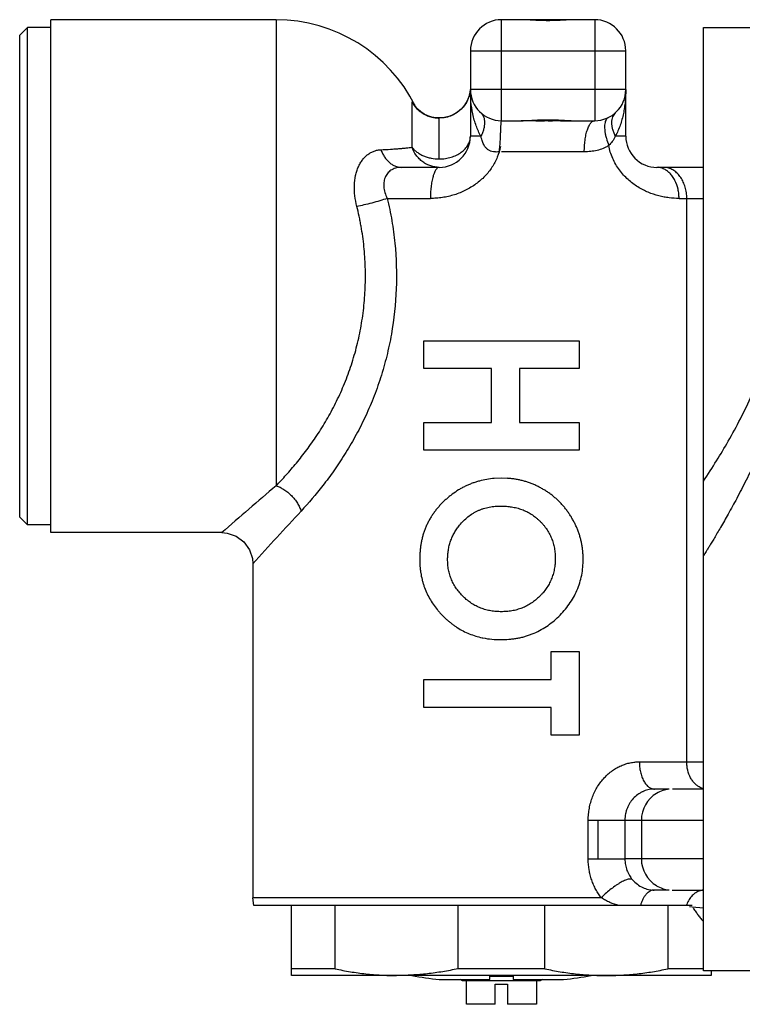
# Model space of a CAD drawing. Units: inches. Extents: x 8.33 to 13.76, y 5.82 to 10.61.
# Drawn here: x 8.33 to 10.16, y 8.11 to 10.61 of the extents above; entities that cross this region are included whole.
import ezdxf

# ---------------------------------------------------------------- set-up
doc = ezdxf.new("R2010")
doc.units = ezdxf.units.IN
doc.header["$LTSCALE"] = 1.21
doc.header["$MEASUREMENT"] = 0
doc.layers.get('0').update_dxf_attribs({"linetype": 'CONTINUOUS'})

msp = doc.modelspace()

# ---------------------------------------------------------------- linework, layer by layer
at = {"color": 7, "linetype": 'Continuous'}
for p, q in [((8.4095, 9.3073), (8.4095, 10.6065)), ((8.9804, 10.6065), (8.4095, 10.6065)), ((9.5984, 10.6065), (9.5513, 10.6065)), ((9.7372, 10.6065), (9.6015, 10.6065)), ((9.7875, 10.6065), (9.7403, 10.6065)), ((8.3308, 10.5671), (8.3505, 10.5868)), ((8.3505, 9.327), (8.3505, 10.5868)), ((8.4095, 10.5868), (8.3505, 10.5868)), ((10.0631, 8.1971), (10.0631, 10.5868)), ((10.0631, 10.5868), (12.4646, 10.5868)), ((8.3308, 9.3467), (8.3308, 10.5671)), ((9.4725, 10.5278), (9.4725, 10.3112)), ((9.8662, 10.3112), (9.8662, 10.5278)), ((9.4722, 10.4277), (9.4695, 10.4137)), ((9.3961, 10.3576), (9.3852, 10.358)), ((9.5513, 10.3506), (9.5984, 10.3506)), ((9.701, 10.3506), (9.6802, 10.3503)), ((9.701, 10.3506), (9.7351, 10.3506)), ((9.7403, 10.3506), (9.7875, 10.3506)), ((9.3938, 10.2325), (9.299, 10.2325)), ((9.948, 10.2326), (9.945, 10.2325)), ((10.0631, 10.2325), (9.945, 10.2325)), ((9.3544, 9.7227), (9.3544, 9.7934)), ((9.3544, 9.7934), (9.7481, 9.7934)), ((9.7481, 9.7934), (9.7481, 9.7227)), ((9.526, 9.7227), (9.3544, 9.7227)), ((9.526, 9.5864), (9.526, 9.7227)), ((9.5967, 9.7227), (9.5967, 9.5864)), ((9.7481, 9.7227), (9.5967, 9.7227)), ((9.3544, 9.5158), (9.3544, 9.5864)), ((9.3544, 9.5864), (9.526, 9.5864)), ((9.5967, 9.5864), (9.7481, 9.5864)), ((9.7481, 9.5864), (9.7481, 9.5158)), ((9.7481, 9.5158), (9.3544, 9.5158)), ((9.5514, 9.4451), (9.5331, 9.4444)), ((9.5655, 9.4447), (9.5514, 9.4451)), ((8.3308, 9.3467), (8.3505, 9.327)), ((8.4095, 9.327), (8.3505, 9.327)), ((8.8426, 9.3073), (8.4095, 9.3073)), ((8.9213, 9.2286), (8.9213, 8.3821)), ((9.6774, 8.9353), (9.6774, 9.006)), ((9.6774, 9.006), (9.7481, 9.006)), ((9.7481, 9.006), (9.7481, 8.794)), ((9.3544, 8.8646), (9.3544, 8.9353)), ((9.3544, 8.9353), (9.6774, 8.9353)), ((9.6774, 8.8646), (9.3544, 8.8646)), ((9.6774, 8.794), (9.6774, 8.8646)), ((9.7481, 8.794), (9.6774, 8.794)), ((9.9766, 8.6577), (9.939, 8.6577)), ((10.0631, 8.6577), (9.9845, 8.6577)), ((8.9238, 8.3624), (8.9213, 8.3821)), ((9.9766, 8.4018), (9.9384, 8.4018)), ((9.9838, 8.4018), (10.0631, 8.4018)), ((10.0348, 8.3624), (8.9239, 8.3624)), ((9.0198, 8.1853), (9.0198, 8.3624)), ((9.13, 8.2023), (9.13, 8.3624)), ((9.4411, 8.3624), (9.4411, 8.2023)), ((9.6615, 8.2023), (9.6615, 8.3624)), ((9.9725, 8.3624), (9.9725, 8.2023)), ((9.13, 8.2023), (9.0198, 8.2023)), ((10.0828, 8.1853), (9.0198, 8.1853)), ((9.6615, 8.2023), (9.4411, 8.2023)), ((9.5217, 8.1749), (9.5217, 8.1853)), ((9.5808, 8.1828), (9.5217, 8.1828)), ((9.5808, 8.1853), (9.5808, 8.1749)), ((10.0631, 8.2023), (9.9725, 8.2023)), ((12.0316, 8.1971), (10.0631, 8.1971)), ((10.0828, 8.1971), (10.0828, 8.1853)), ((9.3938, 8.1749), (9.5217, 8.1749)), ((9.4528, 8.1715), (9.4469, 8.1749)), ((9.6497, 8.1715), (9.4528, 8.1715)), ((9.4627, 8.1124), (9.4627, 8.1715)), ((9.5355, 8.1124), (9.5355, 8.1636)), ((9.5355, 8.1636), (9.567, 8.1636)), ((9.567, 8.1636), (9.567, 8.1124)), ((9.5808, 8.1749), (9.7087, 8.1749)), ((9.6398, 8.1715), (9.6398, 8.1124)), ((9.6556, 8.1749), (9.6497, 8.1715)), ((9.5355, 8.1124), (9.4627, 8.1124)), ((9.6398, 8.1124), (9.567, 8.1124))]:
    msp.add_line(p, q, dxfattribs=at)
at = {"color": 9, "linetype": 'Continuous'}
for p, q in [((8.9804, 10.6065), (8.9804, 9.4261)), ((9.5513, 10.3506), (9.5513, 10.6065)), ((9.7875, 10.6065), (9.7875, 10.3506)), ((9.4725, 10.5278), (9.8662, 10.5278)), ((9.8662, 10.4293), (9.4725, 10.4293)), ((9.3249, 10.2834), (9.3249, 10.3975)), ((9.3938, 10.2537), (9.3938, 10.3574)), ((9.551, 10.3506), (9.5501, 10.3468)), ((9.4992, 10.3112), (9.4725, 10.3112)), ((9.8662, 10.3112), (9.8396, 10.3112)), ((9.7612, 10.2719), (9.5513, 10.2719)), ((9.262, 10.1538), (9.3713, 10.1538)), ((10.0012, 10.1538), (10.0631, 10.1538)), ((10.0208, 8.7266), (10.0208, 10.1538)), ((9.9007, 8.7266), (10.0631, 8.7266)), ((9.7712, 8.4805), (9.7712, 8.579)), ((9.7712, 8.579), (10.0631, 8.579)), ((9.7953, 8.579), (9.7953, 8.4805)), ((9.864, 8.579), (9.864, 8.4805)), ((9.9058, 8.579), (9.9058, 8.4805)), ((9.7712, 8.4805), (9.7953, 8.4805)), ((9.7953, 8.4805), (9.864, 8.4805)), ((10.0631, 8.4805), (9.864, 8.4805)), ((9.8044, 8.3821), (8.9213, 8.3821)), ((10.0342, 8.3582), (10.0276, 8.3592)), ((10.0631, 8.3559), (10.0342, 8.3582))]:
    msp.add_line(p, q, dxfattribs=at)
at = {"color": 7, "linetype": 'Continuous'}
for points in [[(9.4695, 10.4137), (9.4645, 10.401), (9.4577, 10.3896), (9.4492, 10.3799), (9.4397, 10.3719), (9.4293, 10.3658), (9.4184, 10.3614), (9.4073, 10.3586), (9.3961, 10.3576)], [(9.3355, 10.3842), (9.3328, 10.3877), (9.3324, 10.3883)], [(9.3852, 10.358), (9.3747, 10.36), (9.3647, 10.3632), (9.3556, 10.3676), (9.3473, 10.373), (9.3405, 10.3788), (9.3355, 10.3842)], [(8.8426, 9.3073), (8.8563, 9.3061), (8.8789, 9.2984), (8.8987, 9.2838), (8.9129, 9.2639), (8.9203, 9.2413), (8.9213, 9.2286)]]:
    msp.add_lwpolyline(points, dxfattribs=at)
for centre, radius, start, end in [((8.9804, 10.2128), 0.3937, 26.4922, 90), ((9.5513, 10.5278), 0.0787, 90, 180), ((9.7875, 10.5278), 0.0787, 0, 90), ((9.5513, 10.4293), 0.0787, 180, 270), ((9.7875, 10.4293), 0.0787, 270, 360), ((9.5869, 14.1323), 3.7832, 271.2496, 271.4139), ((9.3938, 10.3112), 0.0787, 270, 360), ((9.945, 10.3112), 0.0787, 180, 270.002), ((9.5437, 9.2315), 0.195, 257.8268, 258.2848), ((9.5513, 9.5009), 1.3353, 260.2155, 263.227), ((9.5513, 9.5009), 1.3353, 276.773, 279.7845)]:
    msp.add_arc(centre, radius, start, end, dxfattribs=at)
at = {"color": 9, "linetype": 'Continuous'}
for centre, radius, start, end in [((9.3925, 10.4354), 0.0775, 209.2696, 224.5789), ((9.3935, 10.4364), 0.0789, 224.5926, 232.3867), ((9.3936, 10.4365), 0.0791, 232.3842, 234.7698), ((9.3934, 10.4362), 0.0787, 234.7628, 243.6776), ((9.3937, 10.4368), 0.0793, 243.6782, 251.8841), ((9.3937, 10.4369), 0.0795, 251.8972, 256.5828), ((9.3938, 10.4374), 0.08, 256.5876, 267.8624), ((9.3938, 10.4378), 0.0804, 267.8533, 269.9585), ((9.945, 10.1932), 0.0393, 85.7507, 90.0293), ((25.8274, -10.251), 25.9038, 130.56922, 130.97166), ((27.8064, -8.0118), 25.571, 137.20127, 137.60676), ((9.9844, 8.5792), 0.0785, 95.753, 120.6008), ((9.9846, 8.579), 0.0788, 120.6194, 180.0162), ((9.9846, 8.4805), 0.0788, 179.9841, 239.0167), ((9.9844, 8.4802), 0.0785, 239.0344, 264.2472)]:
    msp.add_arc(centre, radius, start, end, dxfattribs=at)
at = {"color": 7, "linetype": 'Continuous'}
for points, knots in [([(9.6694, 10.604), (9.6632, 10.604), (9.6539, 10.6042), (9.6416, 10.6047), (9.6326, 10.6051), (9.6237, 10.6056), (9.6123, 10.6062), (9.6039, 10.6065), (9.5984, 10.6065)], [0, 0, 0, 0, 0.261775, 0.391236, 0.518854, 0.644111, 0.766481, 1, 1, 1, 1]), ([(9.7403, 10.6065), (9.7348, 10.6065), (9.7264, 10.6062), (9.715, 10.6056), (9.7061, 10.6051), (9.6971, 10.6047), (9.6848, 10.6042), (9.6756, 10.604), (9.6694, 10.604)], [0, 0, 0, 0, 0.233519, 0.35589, 0.481146, 0.608764, 0.738225, 1, 1, 1, 1]), ([(9.4723, 10.4294), (9.472, 10.4256), (9.4709, 10.4177), (9.4671, 10.4056), (9.4609, 10.3934), (9.4519, 10.3818), (9.4401, 10.3715), (9.426, 10.3635), (9.4103, 10.3585), (9.3993, 10.3574), (9.3938, 10.3574)], [0, 0, 0, 0, 0.097835, 0.205188, 0.321889, 0.447206, 0.5799, 0.718071, 0.859166, 1, 1, 1, 1]), ([(9.5984, 10.3506), (9.6039, 10.3506), (9.6123, 10.3509), (9.6237, 10.3515), (9.6326, 10.352), (9.6416, 10.3524), (9.6539, 10.3529), (9.6632, 10.3531), (9.6694, 10.3531)], [0, 0, 0, 0, 0.233519, 0.35589, 0.481146, 0.608764, 0.738225, 1, 1, 1, 1]), ([(9.6694, 10.35), (9.6635, 10.3499), (9.6546, 10.3498), (9.6429, 10.3498), (9.6343, 10.3499), (9.6258, 10.3501), (9.6149, 10.3504), (9.6068, 10.3506), (9.6014, 10.3506)], [0, 0, 0, 0, 0.260662, 0.389683, 0.517042, 0.642273, 0.764896, 1, 1, 1, 1]), ([(9.6694, 10.3531), (9.6756, 10.3531), (9.6848, 10.3529), (9.6971, 10.3524), (9.7061, 10.352), (9.715, 10.3515), (9.7264, 10.3509), (9.7348, 10.3506), (9.7403, 10.3506)], [0, 0, 0, 0, 0.261775, 0.391236, 0.518854, 0.64411, 0.766481, 1, 1, 1, 1]), ([(9.5331, 9.4443), (9.5267, 9.4439), (9.514, 9.4423), (9.4983, 9.439), (9.4861, 9.4353), (9.477, 9.4322), (9.4681, 9.4286), (9.4594, 9.4246), (9.4508, 9.4202), (9.4398, 9.4137), (9.4292, 9.4065), (9.4191, 9.3986), (9.4118, 9.3924), (9.4047, 9.3859), (9.398, 9.3791), (9.3915, 9.372), (9.3854, 9.3646), (9.3796, 9.3569), (9.3742, 9.349), (9.3692, 9.3407), (9.3647, 9.3323), (9.3607, 9.3235), (9.357, 9.3147), (9.3538, 9.3056), (9.3511, 9.2964), (9.3489, 9.287), (9.3471, 9.2776), (9.3458, 9.2681), (9.3449, 9.2585), (9.3444, 9.2489), (9.3443, 9.2425), (9.3443, 9.2393)], [0, 0, 0, 0, 0.06244, 0.124892, 0.156118, 0.187345, 0.218583, 0.249826, 0.281063, 0.312299, 0.374769, 0.406016, 0.43726, 0.468506, 0.499762, 0.531023, 0.562284, 0.593546, 0.62482, 0.656099, 0.687372, 0.718647, 0.749928, 0.781204, 0.812471, 0.843745, 0.875022, 0.906285, 0.937524, 0.968752, 1, 1, 1, 1]), ([(9.7582, 9.2399), (9.7582, 9.2431), (9.7582, 9.248), (9.7578, 9.2544), (9.7574, 9.2592), (9.7569, 9.264), (9.7561, 9.2705), (9.7551, 9.2768), (9.7539, 9.2832), (9.7528, 9.2879), (9.7516, 9.2926), (9.7498, 9.2988), (9.7474, 9.3065), (9.744, 9.3156), (9.7402, 9.3245), (9.736, 9.3332), (9.7313, 9.3417), (9.7271, 9.3486), (9.7236, 9.354), (9.72, 9.3594), (9.7152, 9.3659), (9.7091, 9.3735), (9.7027, 9.3807), (9.6959, 9.3876), (9.6888, 9.3942), (9.6826, 9.3994), (9.6775, 9.4034), (9.6736, 9.4063), (9.6696, 9.4091), (9.6642, 9.4127), (9.6574, 9.4169), (9.6489, 9.4217), (9.6402, 9.426), (9.6314, 9.4299), (9.6223, 9.4334), (9.6131, 9.4365), (9.6038, 9.4391), (9.5943, 9.4411), (9.5848, 9.4428), (9.5752, 9.444), (9.5687, 9.4446), (9.5655, 9.4448)], [0, 0, 0, 0, 0.031232, 0.046846, 0.06246, 0.07808, 0.093704, 0.124945, 0.140563, 0.156184, 0.17181, 0.187436, 0.21868, 0.249928, 0.281178, 0.312425, 0.343678, 0.374925, 0.39055, 0.406175, 0.437417, 0.46867, 0.49993, 0.531182, 0.562431, 0.593693, 0.609324, 0.624954, 0.640586, 0.656218, 0.687474, 0.718732, 0.749992, 0.781247, 0.812502, 0.843762, 0.875019, 0.90627, 0.937515, 0.96876, 1, 1, 1, 1]), ([(9.4453, 9.326), (9.4484, 9.3299), (9.455, 9.3375), (9.4662, 9.3475), (9.4765, 9.3547), (9.4851, 9.3597), (9.4919, 9.3631), (9.4988, 9.3659), (9.506, 9.3684), (9.5132, 9.3704), (9.523, 9.3726), (9.5354, 9.3741), (9.5455, 9.3744), (9.5505, 9.3744)], [0, 0, 0, 0, 0.124885, 0.249817, 0.374734, 0.437272, 0.499807, 0.562341, 0.624904, 0.687478, 0.750037, 0.87507, 1, 1, 1, 1]), ([(9.5505, 9.3744), (9.5549, 9.3744), (9.5638, 9.3742), (9.5749, 9.3729), (9.5837, 9.3713), (9.5902, 9.3697), (9.5967, 9.3679), (9.603, 9.3658), (9.6092, 9.3633), (9.6153, 9.3604), (9.6212, 9.3573), (9.627, 9.3539), (9.6325, 9.3501), (9.6378, 9.3461), (9.643, 9.3417), (9.6479, 9.3372), (9.6526, 9.3325), (9.6571, 9.3275), (9.6613, 9.3223), (9.6653, 9.3169), (9.6689, 9.3112), (9.6734, 9.3035), (9.6782, 9.2934), (9.6826, 9.2807), (9.6856, 9.2677), (9.6873, 9.2544), (9.6875, 9.2454), (9.6875, 9.241)], [0, 0, 0, 0, 0.06242, 0.12488, 0.156108, 0.187345, 0.218606, 0.249862, 0.281099, 0.312356, 0.343629, 0.374885, 0.406135, 0.437409, 0.46868, 0.499935, 0.53119, 0.562458, 0.593739, 0.625015, 0.656283, 0.687557, 0.750088, 0.812599, 0.875101, 0.937574, 1, 1, 1, 1]), ([(9.415, 9.2396), (9.415, 9.2435), (9.4152, 9.2513), (9.4166, 9.2629), (9.4189, 9.2743), (9.4222, 9.2855), (9.4266, 9.2964), (9.4319, 9.3068), (9.4381, 9.3168), (9.4428, 9.323), (9.4453, 9.326)], [0, 0, 0, 0, 0.124948, 0.249933, 0.374941, 0.499979, 0.625008, 0.750054, 0.875048, 1, 1, 1, 1]), ([(9.3443, 9.2393), (9.3443, 9.2336), (9.3446, 9.225), (9.3456, 9.2137), (9.3471, 9.2023), (9.3494, 9.1911), (9.3523, 9.18), (9.3558, 9.1691), (9.3611, 9.1558), (9.3688, 9.1405), (9.3779, 9.1259), (9.3865, 9.1145), (9.3939, 9.1058), (9.3997, 9.0994), (9.4058, 9.0933), (9.412, 9.0875), (9.4185, 9.0819), (9.4253, 9.0765), (9.4322, 9.0714), (9.4417, 9.065), (9.4541, 9.0579), (9.4697, 9.0507), (9.4859, 9.045), (9.497, 9.0421), (9.5026, 9.0409)], [0, 0, 0, 0, 0.062442, 0.093662, 0.124894, 0.187363, 0.218603, 0.249841, 0.312314, 0.374807, 0.437288, 0.499777, 0.531032, 0.562285, 0.593538, 0.624798, 0.656064, 0.68733, 0.718593, 0.749862, 0.812407, 0.874948, 0.937474, 1, 1, 1, 1]), ([(9.551, 9.1069), (9.5466, 9.1069), (9.5378, 9.1072), (9.5246, 9.1088), (9.5117, 9.1116), (9.499, 9.1158), (9.489, 9.1204), (9.4812, 9.1246), (9.4756, 9.128), (9.4701, 9.1318), (9.4631, 9.1372), (9.4548, 9.1445), (9.4457, 9.1542), (9.4376, 9.1647), (9.4304, 9.1758), (9.4246, 9.1878), (9.4202, 9.2003), (9.417, 9.2132), (9.4153, 9.2263), (9.415, 9.2352), (9.415, 9.2396)], [0, 0, 0, 0, 0.062446, 0.124931, 0.187415, 0.249925, 0.312421, 0.343688, 0.374951, 0.406211, 0.437477, 0.499983, 0.562497, 0.625008, 0.68753, 0.750052, 0.812562, 0.875065, 0.937549, 1, 1, 1, 1]), ([(9.5501, 9.0362), (9.5568, 9.0362), (9.567, 9.0366), (9.5804, 9.038), (9.5904, 9.0396), (9.6003, 9.0416), (9.6102, 9.044), (9.6198, 9.047), (9.6325, 9.0517), (9.6479, 9.0587), (9.6653, 9.0692), (9.6816, 9.0812), (9.6967, 9.0948), (9.7106, 9.1095), (9.7231, 9.1255), (9.734, 9.1426), (9.743, 9.1608), (9.7499, 9.1799), (9.7549, 9.1995), (9.7577, 9.2196), (9.7582, 9.2331), (9.7582, 9.2399)], [0, 0, 0, 0, 0.062479, 0.093723, 0.124983, 0.156252, 0.187516, 0.218772, 0.250033, 0.312558, 0.375058, 0.437563, 0.50006, 0.562566, 0.625068, 0.687569, 0.750068, 0.812561, 0.875051, 0.937532, 1, 1, 1, 1]), ([(9.6875, 9.241), (9.6875, 9.2365), (9.6872, 9.2277), (9.6855, 9.2144), (9.6822, 9.2015), (9.6778, 9.1889), (9.672, 9.1768), (9.6661, 9.1674), (9.6608, 9.1602), (9.6567, 9.1551), (9.6522, 9.1501), (9.646, 9.1438), (9.6377, 9.1363), (9.627, 9.1283), (9.6155, 9.1215), (9.6033, 9.116), (9.5906, 9.1118), (9.5776, 9.1088), (9.5644, 9.1072), (9.5555, 9.1069), (9.551, 9.1069)], [0, 0, 0, 0, 0.062446, 0.124922, 0.187371, 0.249864, 0.31234, 0.374826, 0.406085, 0.437338, 0.468595, 0.49986, 0.562367, 0.624906, 0.687438, 0.749983, 0.812515, 0.875043, 0.937542, 1, 1, 1, 1]), ([(9.5042, 9.0406), (9.5117, 9.039), (9.527, 9.0368), (9.5424, 9.0363), (9.5501, 9.0362)], [0, 0, 0, 0, 0.500188, 1, 1, 1, 1]), ([(9.8833, 8.428), (9.887, 8.4237), (9.895, 8.4161), (9.9088, 8.4078), (9.9234, 8.4029), (9.9334, 8.4018), (9.9384, 8.4018)], [0, 0, 0, 0, 0.27021, 0.522573, 0.762129, 1, 1, 1, 1]), ([(10.0374, 8.3559), (10.0395, 8.3528), (10.0436, 8.3467), (10.0488, 8.3393), (10.0531, 8.3336), (10.0573, 8.3283), (10.0607, 8.3245), (10.063, 8.3222)], [0, 0, 0, 0, 0.262138, 0.517792, 0.642402, 0.764505, 1, 1, 1, 1]), ([(9.13, 8.2023), (9.1428, 8.1996), (9.1685, 8.1947), (9.2073, 8.1893), (9.2464, 8.186), (9.2725, 8.1853), (9.2855, 8.1853)], [0, 0, 0, 0, 0.250599, 0.500708, 0.750456, 1, 1, 1, 1]), ([(9.4411, 8.2023), (9.4282, 8.1996), (9.4025, 8.1947), (9.3637, 8.1893), (9.3246, 8.186), (9.2985, 8.1853), (9.2855, 8.1853)], [0, 0, 0, 0, 0.250601, 0.500711, 0.750457, 1, 1, 1, 1]), ([(9.6615, 8.2023), (9.6743, 8.1996), (9.7, 8.1947), (9.7388, 8.1893), (9.7779, 8.186), (9.804, 8.1853), (9.817, 8.1853)], [0, 0, 0, 0, 0.250599, 0.500708, 0.750456, 1, 1, 1, 1]), ([(9.817, 8.1853), (9.83, 8.1853), (9.8561, 8.186), (9.8952, 8.1893), (9.934, 8.1947), (9.9597, 8.1996), (9.9725, 8.2023)], [0, 0, 0, 0, 0.249544, 0.499291, 0.7494, 1, 1, 1, 1])]:
    msp.add_open_spline(points, degree=3, knots=knots, dxfattribs=at)
at = {"color": 9, "linetype": 'Continuous'}
for points, knots in [([(9.4992, 10.3112), (9.4969, 10.3153), (9.4925, 10.324), (9.487, 10.3377), (9.4824, 10.3524), (9.4774, 10.3728), (9.4735, 10.3985), (9.4725, 10.4192), (9.4725, 10.4293)], [0, 0, 0, 0, 0.115293, 0.237077, 0.363598, 0.492896, 0.751859, 1, 1, 1, 1]), ([(9.8662, 10.4293), (9.8662, 10.4192), (9.8655, 10.404), (9.863, 10.3839), (9.8603, 10.3689), (9.8568, 10.354), (9.8523, 10.3393), (9.8467, 10.325), (9.8421, 10.3157), (9.8396, 10.3112)], [0, 0, 0, 0, 0.248416, 0.372585, 0.49706, 0.621926, 0.74734, 0.873344, 1, 1, 1, 1]), ([(9.3249, 10.3975), (9.3249, 10.3977), (9.3249, 10.3979), (9.325, 10.3982), (9.325, 10.3983), (9.3252, 10.3984), (9.3253, 10.3985), (9.3254, 10.3985), (9.3257, 10.3984), (9.3261, 10.3981), (9.3266, 10.3976), (9.3271, 10.3969), (9.3278, 10.396), (9.3285, 10.395), (9.3293, 10.3938), (9.3302, 10.3924), (9.3314, 10.3903), (9.3331, 10.3873), (9.3344, 10.3848), (9.335, 10.3835)], [0, 0, 0, 0, 0.027417, 0.037694, 0.046047, 0.053109, 0.059925, 0.067644, 0.077084, 0.102684, 0.138369, 0.184466, 0.240923, 0.307415, 0.383498, 0.46844, 0.561402, 0.768622, 1, 1, 1, 1]), ([(9.4992, 10.3703), (9.5006, 10.369), (9.5034, 10.3659), (9.5063, 10.3602), (9.5082, 10.3535), (9.5087, 10.3458), (9.508, 10.3375), (9.5062, 10.3288), (9.5032, 10.3199), (9.5006, 10.3141), (9.4992, 10.3112)], [0, 0, 0, 0, 0.093374, 0.193375, 0.302989, 0.423719, 0.555791, 0.697665, 0.846794, 1, 1, 1, 1]), ([(9.7612, 10.2719), (9.7612, 10.2766), (9.7615, 10.2863), (9.7627, 10.2984), (9.7641, 10.308), (9.7654, 10.3149), (9.767, 10.3214), (9.7688, 10.3274), (9.7708, 10.3328), (9.773, 10.3376), (9.7752, 10.3417), (9.7776, 10.345), (9.7801, 10.3475), (9.7825, 10.3493), (9.785, 10.3504), (9.7867, 10.3506), (9.7875, 10.3506)], [0, 0, 0, 0, 0.163526, 0.331487, 0.414351, 0.494802, 0.5716, 0.643645, 0.709966, 0.769872, 0.82291, 0.869119, 0.908869, 0.943027, 0.972846, 1, 1, 1, 1]), ([(9.8154, 10.351), (9.8147, 10.3494), (9.8135, 10.3455), (9.8126, 10.3391), (9.8125, 10.3318), (9.8132, 10.3237), (9.8147, 10.315), (9.8177, 10.3029), (9.8208, 10.294), (9.8232, 10.2881)], [0, 0, 0, 0, 0.084998, 0.184481, 0.298404, 0.425231, 0.562284, 0.706176, 1, 1, 1, 1]), ([(9.8223, 10.3587), (9.8216, 10.3584), (9.8202, 10.3575), (9.8184, 10.3558), (9.8167, 10.3536), (9.8158, 10.3519), (9.8154, 10.351)], [0, 0, 0, 0, 0.224473, 0.461575, 0.718135, 1, 1, 1, 1]), ([(9.8396, 10.3703), (9.8381, 10.369), (9.8354, 10.3659), (9.8324, 10.3602), (9.8306, 10.3535), (9.83, 10.3458), (9.8307, 10.3375), (9.8326, 10.3288), (9.8355, 10.3199), (9.8381, 10.3141), (9.8396, 10.3112)], [0, 0, 0, 0, 0.093343, 0.193378, 0.302953, 0.423727, 0.555778, 0.697672, 0.846825, 1, 1, 1, 1]), ([(9.5501, 10.3468), (9.55, 10.3461), (9.5498, 10.3445), (9.5496, 10.3419), (9.5494, 10.3389), (9.5491, 10.3341), (9.5488, 10.3271), (9.5483, 10.3178), (9.548, 10.3074), (9.5475, 10.2981), (9.5468, 10.2903), (9.546, 10.2822), (9.5456, 10.2761), (9.5456, 10.272)], [0, 0, 0, 0, 0.028724, 0.063351, 0.103695, 0.14955, 0.256722, 0.382117, 0.52271, 0.675144, 0.754774, 0.835906, 1, 1, 1, 1]), ([(9.3938, 10.2537), (9.3989, 10.2537), (9.4091, 10.2544), (9.4238, 10.2577), (9.4375, 10.263), (9.4495, 10.2701), (9.4594, 10.2788), (9.4657, 10.2873), (9.4692, 10.2945), (9.4717, 10.3017), (9.4725, 10.3075), (9.4725, 10.3112)], [0, 0, 0, 0, 0.143284, 0.284111, 0.420086, 0.549465, 0.671326, 0.785876, 0.840868, 0.89469, 1, 1, 1, 1]), ([(9.5456, 10.272), (9.5431, 10.2716), (9.5393, 10.2713), (9.5344, 10.2714), (9.5296, 10.272), (9.525, 10.2731), (9.5207, 10.275), (9.5177, 10.2768), (9.5148, 10.279), (9.5121, 10.2816), (9.5096, 10.2847), (9.5073, 10.2885), (9.5052, 10.2929), (9.5032, 10.2981), (9.5012, 10.3043), (9.4999, 10.3088), (9.4992, 10.3112)], [0, 0, 0, 0, 0.110084, 0.163266, 0.215494, 0.318281, 0.369039, 0.419787, 0.471458, 0.525335, 0.582901, 0.645785, 0.715901, 0.796095, 0.889499, 1, 1, 1, 1]), ([(9.8396, 10.3112), (9.8384, 10.3087), (9.8361, 10.3041), (9.8321, 10.2978), (9.8279, 10.2925), (9.8248, 10.2895), (9.8232, 10.2881)], [0, 0, 0, 0, 0.290429, 0.546794, 0.780322, 1, 1, 1, 1]), ([(9.1849, 10.1337), (9.1827, 10.1425), (9.1794, 10.1602), (9.1781, 10.1865), (9.1805, 10.2075), (9.1846, 10.223), (9.1886, 10.2335), (9.1935, 10.2431), (9.1993, 10.2517), (9.2058, 10.2592), (9.2129, 10.2654), (9.2206, 10.2703), (9.2288, 10.274), (9.2372, 10.2763), (9.243, 10.277), (9.2459, 10.2772)], [0, 0, 0, 0, 0.154243, 0.303433, 0.443272, 0.510013, 0.573467, 0.633965, 0.692197, 0.747627, 0.800583, 0.852078, 0.902111, 0.951086, 1, 1, 1, 1]), ([(9.2459, 10.2772), (9.254, 10.2775), (9.2657, 10.2782), (9.2809, 10.2792), (9.2912, 10.2799), (9.3007, 10.2807), (9.3095, 10.2815), (9.3174, 10.2824), (9.3225, 10.283), (9.3249, 10.2834)], [0, 0, 0, 0, 0.306396, 0.445629, 0.575945, 0.696998, 0.807723, 0.908569, 1, 1, 1, 1]), ([(9.2459, 10.2772), (9.247, 10.274), (9.2496, 10.2678), (9.2546, 10.2591), (9.2606, 10.2512), (9.2674, 10.2445), (9.2749, 10.2391), (9.2828, 10.2353), (9.2909, 10.233), (9.2963, 10.2325), (9.299, 10.2325)], [0, 0, 0, 0, 0.136485, 0.272572, 0.40628, 0.535862, 0.660134, 0.778736, 0.891767, 1, 1, 1, 1]), ([(9.3938, 10.2325), (9.3865, 10.2325), (9.3754, 10.2343), (9.3616, 10.2401), (9.3517, 10.2462), (9.3428, 10.254), (9.3328, 10.2658), (9.3274, 10.2762), (9.3249, 10.2834)], [0, 0, 0, 0, 0.238172, 0.363569, 0.491455, 0.62061, 0.749595, 1, 1, 1, 1]), ([(9.3249, 10.2834), (9.3266, 10.2811), (9.3305, 10.2767), (9.3373, 10.2709), (9.3451, 10.2658), (9.3538, 10.2615), (9.3632, 10.2581), (9.3764, 10.2547), (9.3868, 10.2537), (9.3938, 10.2537)], [0, 0, 0, 0, 0.110407, 0.225935, 0.346233, 0.470933, 0.59953, 0.731296, 1, 1, 1, 1]), ([(9.5487, 10.285), (9.547, 10.2758), (9.5429, 10.2621), (9.5348, 10.245), (9.5275, 10.2326), (9.5189, 10.2208), (9.5093, 10.2097), (9.4984, 10.1995), (9.4867, 10.1901), (9.4741, 10.1817), (9.4629, 10.1755), (9.4536, 10.1711), (9.4442, 10.1671), (9.4321, 10.1627), (9.4171, 10.1587), (9.4019, 10.1558), (9.3866, 10.1541), (9.3764, 10.1538), (9.3713, 10.1538)], [0, 0, 0, 0, 0.117791, 0.177581, 0.237556, 0.298237, 0.360139, 0.42241, 0.485032, 0.548457, 0.612908, 0.645113, 0.677288, 0.74171, 0.806577, 0.871678, 0.936059, 1, 1, 1, 1]), ([(9.8232, 10.2881), (9.8209, 10.2866), (9.8162, 10.2837), (9.8065, 10.2791), (9.7935, 10.275), (9.7775, 10.2724), (9.7667, 10.2719), (9.7612, 10.2719)], [0, 0, 0, 0, 0.126398, 0.251581, 0.500136, 0.748578, 1, 1, 1, 1]), ([(10.0012, 10.1538), (9.9928, 10.1538), (9.9801, 10.1546), (9.963, 10.1572), (9.9452, 10.1611), (9.9273, 10.1672), (9.9098, 10.1753), (9.8967, 10.1828), (9.8839, 10.1915), (9.8717, 10.2016), (9.8602, 10.213), (9.8497, 10.2257), (9.8405, 10.2398), (9.8301, 10.2601), (9.825, 10.2768), (9.8232, 10.2881)], [0, 0, 0, 0, 0.103873, 0.158105, 0.213916, 0.33029, 0.390951, 0.453248, 0.517102, 0.582516, 0.649377, 0.717517, 0.78686, 0.857274, 1, 1, 1, 1]), ([(9.299, 10.2325), (9.2967, 10.2325), (9.2923, 10.2323), (9.2858, 10.2312), (9.2796, 10.2293), (9.2739, 10.2267), (9.2688, 10.2234), (9.2643, 10.2194), (9.2605, 10.2147), (9.2574, 10.2094), (9.2551, 10.2035), (9.2536, 10.1972), (9.253, 10.1904), (9.2532, 10.1834), (9.2542, 10.1761), (9.2567, 10.166), (9.2597, 10.1586), (9.262, 10.1538)], [0, 0, 0, 0, 0.063267, 0.124136, 0.183361, 0.241071, 0.297206, 0.352971, 0.409033, 0.465395, 0.523316, 0.583697, 0.646008, 0.711003, 0.779478, 0.850436, 1, 1, 1, 1]), ([(9.3938, 10.2325), (9.3931, 10.2325), (9.3916, 10.2323), (9.3895, 10.2312), (9.3874, 10.2294), (9.3853, 10.2268), (9.3833, 10.2235), (9.3813, 10.2195), (9.3795, 10.2147), (9.3778, 10.2093), (9.3762, 10.2033), (9.3744, 10.1944), (9.3727, 10.1826), (9.3715, 10.1682), (9.3713, 10.1585), (9.3713, 10.1538)], [0, 0, 0, 0, 0.023872, 0.050684, 0.082355, 0.120257, 0.165276, 0.217713, 0.277527, 0.344227, 0.417082, 0.495028, 0.661301, 0.832843, 1, 1, 1, 1]), ([(9.9614, 10.2291), (9.9592, 10.23), (9.9548, 10.2315), (9.9501, 10.2322), (9.9479, 10.2324)], [0, 0, 0, 0, 0.51395, 1, 1, 1, 1]), ([(10.0012, 10.1538), (10.0012, 10.1576), (10.0008, 10.1654), (9.9983, 10.181), (9.9931, 10.1961), (9.985, 10.2095), (9.978, 10.2179), (9.9701, 10.2246), (9.9643, 10.2278), (9.9614, 10.2291)], [0, 0, 0, 0, 0.1277, 0.260174, 0.527895, 0.657262, 0.779906, 0.894312, 1, 1, 1, 1]), ([(10.0208, 10.1538), (10.0208, 10.1586), (10.0201, 10.1682), (10.0172, 10.1822), (10.0123, 10.1952), (10.0058, 10.2069), (9.9978, 10.2168), (9.9885, 10.2245), (9.9783, 10.2299), (9.971, 10.2317), (9.9673, 10.2322)], [0, 0, 0, 0, 0.140894, 0.279765, 0.414544, 0.543764, 0.666598, 0.782897, 0.893394, 1, 1, 1, 1]), ([(9.262, 10.1538), (9.2665, 10.1351), (9.2742, 10.0975), (9.2844, 10.0212), (9.2874, 9.9248), (9.2771, 9.829), (9.2612, 9.7542), (9.2457, 9.6997), (9.2269, 9.6472), (9.2051, 9.5971), (9.1809, 9.5497), (9.1547, 9.5053), (9.1274, 9.4643), (9.0915, 9.4159), (9.063, 9.3825), (9.0438, 9.3618)], [0, 0, 0, 0, 0.067242, 0.134485, 0.269259, 0.404286, 0.470829, 0.537015, 0.602474, 0.666185, 0.728285, 0.788831, 0.846615, 0.901058, 1, 1, 1, 1]), ([(9.262, 10.1538), (9.2559, 10.1517), (9.243, 10.1475), (9.2232, 10.142), (9.2037, 10.1373), (9.1909, 10.1347), (9.1849, 10.1337)], [0, 0, 0, 0, 0.243667, 0.509693, 0.770602, 1, 1, 1, 1]), ([(8.9804, 9.4261), (8.9847, 9.4304), (8.9934, 9.4394), (9.0061, 9.4535), (9.019, 9.4682), (9.0367, 9.489), (9.0587, 9.5171), (9.0798, 9.5471), (9.0963, 9.5727), (9.1125, 9.5996), (9.1316, 9.6349), (9.152, 9.6794), (9.1697, 9.7262), (9.1842, 9.7749), (9.1953, 9.8249), (9.2029, 9.8761), (9.2068, 9.928), (9.207, 9.9715), (9.2053, 10.0061), (9.2031, 10.0319), (9.2, 10.0576), (9.1966, 10.0789), (9.1934, 10.0959), (9.19, 10.1128), (9.1871, 10.1254), (9.1849, 10.1337)], [0, 0, 0, 0, 0.023855, 0.048406, 0.07381, 0.100034, 0.154779, 0.212682, 0.242754, 0.273202, 0.335141, 0.398609, 0.463794, 0.52973, 0.596082, 0.663136, 0.731011, 0.798568, 0.832204, 0.865786, 0.899352, 0.93293, 0.949739, 0.966564, 1, 1, 1, 1]), ([(10.0631, 9.4378), (10.0745, 9.4548), (10.0959, 9.4882), (10.1274, 9.5406), (10.1578, 9.5962), (10.1869, 9.6567), (10.2083, 9.71), (10.2233, 9.7545), (10.2334, 9.7901), (10.2423, 9.8281), (10.2493, 9.8687), (10.2538, 9.9119), (10.2549, 9.9416), (10.255, 9.9569)], [0, 0, 0, 0, 0.10928, 0.211718, 0.326869, 0.447401, 0.570479, 0.633021, 0.698304, 0.768126, 0.841615, 0.918099, 1, 1, 1, 1]), ([(10.3107, 9.8857), (10.3078, 9.848), (10.2961, 9.7713), (10.2704, 9.677), (10.2438, 9.6015), (10.221, 9.5454), (10.1968, 9.4913), (10.1721, 9.4411), (10.1485, 9.3957), (10.1267, 9.356), (10.1102, 9.3269), (10.0985, 9.3069), (10.091, 9.2943), (10.0844, 9.2833), (10.0788, 9.2739), (10.074, 9.2661), (10.0701, 9.2597), (10.0674, 9.2553), (10.0657, 9.2525), (10.0648, 9.251), (10.0641, 9.2498), (10.0635, 9.2488), (10.0633, 9.2486), (10.0631, 9.2482), (10.0631, 9.2482)], [0, 0, 0, 0, 0.164639, 0.336086, 0.423995, 0.512821, 0.599288, 0.681282, 0.756081, 0.821952, 0.877684, 0.901596, 0.922831, 0.941378, 0.957262, 0.970558, 0.981344, 0.989653, 0.992888, 0.995515, 0.997537, 0.998956, 0.999776, 1, 1, 1, 1]), ([(8.9804, 9.4261), (8.9838, 9.425), (8.9906, 9.4221), (9.0005, 9.4165), (9.0102, 9.4095), (9.0193, 9.4012), (9.0274, 9.392), (9.0343, 9.3822), (9.0399, 9.3721), (9.0427, 9.3652), (9.0438, 9.3618)], [0, 0, 0, 0, 0.114476, 0.237165, 0.366169, 0.49855, 0.631139, 0.760743, 0.884361, 1, 1, 1, 1]), ([(9.7712, 8.579), (9.7712, 8.584), (9.7717, 8.5942), (9.7737, 8.6092), (9.7771, 8.6239), (9.7818, 8.6381), (9.7878, 8.6516), (9.7948, 8.6643), (9.8029, 8.676), (9.8119, 8.6866), (9.8217, 8.6961), (9.8322, 8.7044), (9.8431, 8.7113), (9.8543, 8.717), (9.8659, 8.7213), (9.8775, 8.7244), (9.8891, 8.7262), (9.8969, 8.7266), (9.9007, 8.7266)], [0, 0, 0, 0, 0.070096, 0.139516, 0.208832, 0.277671, 0.345076, 0.411668, 0.477322, 0.541072, 0.603432, 0.66464, 0.723866, 0.781515, 0.838125, 0.893193, 0.946957, 1, 1, 1, 1]), ([(9.9007, 8.7266), (9.9007, 8.7224), (9.9012, 8.7139), (9.9032, 8.7012), (9.9061, 8.6909), (9.9092, 8.6832), (9.9118, 8.6779), (9.9147, 8.6731), (9.9179, 8.669), (9.9213, 8.6654), (9.9257, 8.6617), (9.9306, 8.6591), (9.9355, 8.6579), (9.9378, 8.6577), (9.939, 8.6577)], [0, 0, 0, 0, 0.146312, 0.297682, 0.447338, 0.519335, 0.588285, 0.653582, 0.714778, 0.771599, 0.824146, 0.917564, 0.959827, 1, 1, 1, 1]), ([(10.0563, 8.661), (10.0537, 8.6622), (10.0486, 8.665), (10.0417, 8.6707), (10.0356, 8.6778), (10.0285, 8.689), (10.0236, 8.702), (10.0212, 8.7158), (10.0208, 8.723), (10.0208, 8.7266)], [0, 0, 0, 0, 0.108469, 0.221801, 0.340516, 0.464663, 0.726356, 0.862442, 1, 1, 1, 1]), ([(9.939, 8.6577), (9.9345, 8.6577), (9.9254, 8.6568), (9.9144, 8.6535), (9.9058, 8.6495), (9.8973, 8.6445), (9.8874, 8.6366), (9.8792, 8.6266), (9.8737, 8.6177), (9.8703, 8.6105), (9.8675, 8.6029), (9.8655, 8.5951), (9.8643, 8.5871), (9.864, 8.5817), (9.864, 8.579)], [0, 0, 0, 0, 0.110734, 0.226259, 0.285557, 0.3461, 0.470992, 0.599729, 0.665318, 0.731244, 0.798221, 0.865347, 0.932389, 1, 1, 1, 1]), ([(10.063, 8.6588), (10.0624, 8.6589), (10.0601, 8.6595), (10.0579, 8.6603), (10.0563, 8.661)], [0, 0, 0, 0, 0.247973, 1, 1, 1, 1]), ([(9.8044, 8.3821), (9.8018, 8.3854), (9.7969, 8.3923), (9.7903, 8.4033), (9.7845, 8.415), (9.7798, 8.4273), (9.776, 8.4401), (9.7723, 8.4578), (9.7712, 8.4714), (9.7712, 8.4805)], [0, 0, 0, 0, 0.11861, 0.239668, 0.363766, 0.488702, 0.614405, 0.741833, 1, 1, 1, 1]), ([(9.864, 8.4805), (9.864, 8.4756), (9.8649, 8.4658), (9.8689, 8.4517), (9.875, 8.439), (9.8804, 8.4315), (9.8833, 8.428)], [0, 0, 0, 0, 0.2592, 0.514929, 0.763148, 1, 1, 1, 1]), ([(9.8833, 8.428), (9.8828, 8.4285), (9.8815, 8.4292), (9.879, 8.4297), (9.8759, 8.4297), (9.8721, 8.429), (9.8677, 8.4277), (9.8627, 8.4257), (9.8572, 8.4231), (9.8513, 8.4198), (9.8451, 8.416), (9.8365, 8.4102), (9.8261, 8.4023), (9.8147, 8.3924), (9.8076, 8.3855), (9.8044, 8.3821)], [0, 0, 0, 0, 0.021571, 0.04753, 0.079847, 0.119782, 0.168085, 0.224792, 0.289541, 0.361326, 0.438856, 0.520449, 0.688598, 0.851968, 1, 1, 1, 1]), ([(9.8498, 8.3624), (9.8416, 8.3645), (9.8297, 8.3685), (9.8147, 8.3757), (9.8077, 8.3798), (9.8044, 8.3821)], [0, 0, 0, 0, 0.509613, 0.756893, 1, 1, 1, 1]), ([(9.9384, 8.4018), (9.9367, 8.4018), (9.9331, 8.4013), (9.9277, 8.3993), (9.9225, 8.396), (9.9176, 8.3912), (9.9131, 8.3853), (9.9092, 8.3784), (9.9059, 8.3707), (9.9042, 8.3652), (9.9035, 8.3624)], [0, 0, 0, 0, 0.092635, 0.192109, 0.301208, 0.421648, 0.553627, 0.695822, 0.845703, 1, 1, 1, 1]), ([(10.0515, 8.3991), (10.048, 8.3977), (10.041, 8.3938), (10.032, 8.3855), (10.0246, 8.3748), (10.0209, 8.3667), (10.0194, 8.3624)], [0, 0, 0, 0, 0.228262, 0.470332, 0.728135, 1, 1, 1, 1]), ([(10.0631, 8.4017), (10.0612, 8.4016), (10.0572, 8.401), (10.0534, 8.3998), (10.0515, 8.3991)], [0, 0, 0, 0, 0.496069, 1, 1, 1, 1])]:
    msp.add_open_spline(points, degree=3, knots=knots, dxfattribs=at)

doc.saveas('drawing.dxf')
